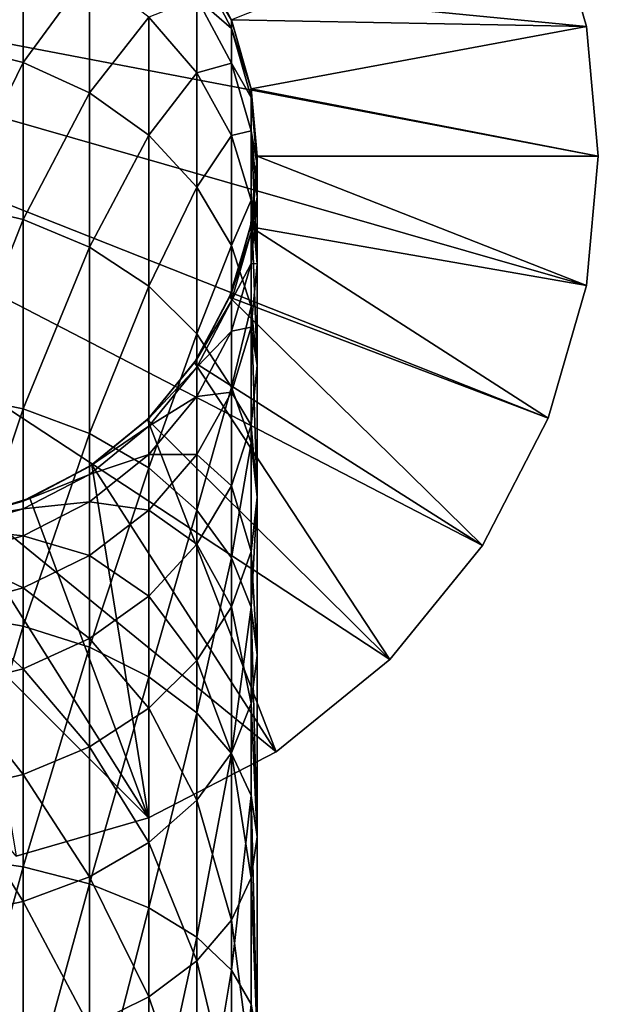
# Model space of a CAD drawing. Units: inches. Extents: x -0.94 to 0.94, y -5.35 to 0.94.
# Drawn here: x 0.18 to 0.94, y -1.13 to 0.18 of the extents above; entities that cross this region are included whole.
import ezdxf

# ---------------------------------------------------------------- set-up
doc = ezdxf.new("R2010")
doc.units = ezdxf.units.IN
doc.header["$MEASUREMENT"] = 0
doc.layers.get('0').update_dxf_attribs({"color": 153})

msp = doc.modelspace()

# ---------------------------------------------------------------- linework, layer by layer
at = {"color": 253}
for points in [[(0.9291, 0.1719), (-0.8785, 0.3478), (0.8785, 0.3478)], [(0.9449, 0), (-0.8785, 0.3478), (0.9291, 0.1719)], [(0.9291, -0.1719), (-0.8785, 0.3478), (0.9449, 0)], [(0.8785, -0.3478), (-0.8785, 0.3478), (0.9291, -0.1719)], [(0.7909, -0.517), (-0.8785, 0.3478), (0.8785, -0.3478)], [(0.6681, -0.6681), (-0.8785, 0.3478), (0.7909, -0.517)], [(0.517, -0.7909), (-0.8785, 0.3478), (0.6681, -0.6681)], [(0.3478, -0.8785), (-0.8785, 0.3478), (0.517, -0.7909)], [(0.1719, -0.9291), (-0.8785, 0.3478), (0.3478, -0.8785)], [(0.4576, 0.1811, 0.1181), (0.9291, 0.1719, 0.1181), (0.8785, 0.3478, 0.1181)], [(0.9291, 0.1719, 0.1181), (0.8785, 0.3478), (0.8785, 0.3478, 0.1181)], [(0.9291, 0.1719, 0.1181), (0.9291, 0.1719), (0.8785, 0.3478)], [(0.0895, 0.1475, 5.1314), (0.1811, 0.2875, 4.7554), (0.0895, 0.3123, 4.7643)], [(0.1811, 0.2875, 4.7554), (0.0895, 0.1475, 5.1314), (0.1811, 0.1244, 5.1189)], [(0.1811, 0.1244, 5.1189), (0.2693, 0.2445, 4.7399), (0.1811, 0.2875, 4.7554)], [(0.4576, 0.1811, 2.8205), (0.4119, 0.2689, 3.5711), (0.4576, 0.1807, 3.5705)], [(0.4119, 0.2573, 3.9489), (0.4576, 0.1807, 3.5705), (0.4119, 0.2689, 3.5711)], [(0.4576, 0.1807, 3.5705), (0.4119, 0.2573, 3.9489), (0.4576, 0.1694, 3.943)], [(0.4119, 0.2099, 4.3264), (0.4576, 0.1694, 3.943), (0.4119, 0.2573, 3.9489)], [(0.2693, 0.2445, 4.7399), (0.1811, 0.1244, 5.1189), (0.2693, 0.0842, 5.0972)], [(0.2693, 0.0842, 5.0972), (0.348, 0.1844, 4.7182), (0.2693, 0.2445, 4.7399)], [(0.4119, 0.2099, 4.3264), (0.348, 0.1844, 4.7182), (0.4119, 0.1104, 4.6915)], [(0.4576, 0.1694, 3.943), (0.4119, 0.2099, 4.3264), (0.4576, 0.1234, 4.3098)], [(0.4119, 0.1104, 4.6915), (0.4576, 0.1234, 4.3098), (0.4119, 0.2099, 4.3264)], [(0.348, 0.1844, 4.7182), (0.2693, 0.0842, 5.0972), (0.348, 0.0279, 5.0668)], [(0.348, 0.0279, 5.0668), (0.4119, 0.1104, 4.6915), (0.348, 0.1844, 4.7182)], [(0.4839, 0.0895, 2.8205), (0.4576, 0.1811, 0.1181), (0.4576, 0.1811, 2.8205)], [(0.4839, 0.0895, 2.8205), (0.4839, 0.0895, 0.1181), (0.4576, 0.1811, 0.1181)], [(0.4576, 0.1807, 3.5705), (0.4839, 0.0895, 2.8205), (0.4576, 0.1811, 2.8205)], [(0.4839, 0.0895, 0.1181), (0.9291, 0.1719, 0.1181), (0.4576, 0.1811, 0.1181)], [(0.4839, 0.0895, 2.8205), (0.4576, 0.1807, 3.5705), (0.4839, 0.0892, 3.57)], [(0.4576, 0.1694, 3.943), (0.4839, 0.0892, 3.57), (0.4576, 0.1807, 3.5705)], [(0.4839, 0.0895, 0.1181), (0.9449, 0, 0.1181), (0.9291, 0.1719, 0.1181)], [(0.9449, 0, 0.1181), (0.9291, 0.1719), (0.9291, 0.1719, 0.1181)], [(0.9449, 0, 0.1181), (0.9449, 0), (0.9291, 0.1719)], [(0.4839, 0.0892, 3.57), (0.4576, 0.1694, 3.943), (0.4839, 0.078, 3.9369)], [(0.4576, 0.1234, 4.3098), (0.4839, 0.078, 3.9369), (0.4576, 0.1694, 3.943)], [(0.0895, -0.063, 5.4635), (0.1811, 0.1244, 5.1189), (0.0895, 0.1475, 5.1314)], [(0.1811, 0.1244, 5.1189), (0.0895, -0.063, 5.4635), (0.1811, -0.0842, 5.4478)], [(0.1811, -0.0842, 5.4478), (0.2693, 0.0842, 5.0972), (0.1811, 0.1244, 5.1189)], [(0.4576, 0.1234, 4.3098), (0.4119, 0.1104, 4.6915), (0.4576, 0.0275, 4.6615)], [(0.4839, 0.078, 3.9369), (0.4576, 0.1234, 4.3098), (0.4839, 0.0334, 4.2925)], [(0.4576, 0.0275, 4.6615), (0.4839, 0.0334, 4.2925), (0.4576, 0.1234, 4.3098)], [(0.4119, 0.1104, 4.6915), (0.348, 0.0279, 5.0668), (0.4119, -0.0413, 5.0294)], [(0.4119, -0.0413, 5.0294), (0.4576, 0.0275, 4.6615), (0.4119, 0.1104, 4.6915)], [(0.2693, 0.0842, 5.0972), (0.1811, -0.0842, 5.4478), (0.2693, -0.121, 5.4207)], [(0.2693, -0.121, 5.4207), (0.348, 0.0279, 5.0668), (0.2693, 0.0842, 5.0972)], [(0.4839, 0.0895, 0.1181), (0.4921, 0, 2.8205), (0.4921, 0, 0.1181)], [(0.4839, 0.0895, 2.8205), (0.4921, 0, 2.8205), (0.4839, 0.0895, 0.1181)], [(0.4839, 0.0895, 2.8205), (0.4921, -0.0004, 3.5694), (0.4921, 0, 2.8205)], [(0.4839, 0.0892, 3.57), (0.4921, -0.0004, 3.5694), (0.4839, 0.0895, 2.8205)], [(0.4921, 0, 0.1181), (0.9449, 0, 0.1181), (0.4839, 0.0895, 0.1181)], [(0.4839, 0.0892, 3.57), (0.4921, -0.0114, 3.9309), (0.4921, -0.0004, 3.5694)], [(0.4839, 0.078, 3.9369), (0.4921, -0.0114, 3.9309), (0.4839, 0.0892, 3.57)], [(0.4839, 0.0334, 4.2925), (0.4921, -0.0114, 3.9309), (0.4839, 0.078, 3.9369)], [(0.348, 0.0279, 5.0668), (0.2693, -0.121, 5.4207), (0.348, -0.1725, 5.3828)], [(0.348, -0.1725, 5.3828), (0.4119, -0.0413, 5.0294), (0.348, 0.0279, 5.0668)], [(0.4576, 0.0275, 4.6615), (0.4119, -0.0413, 5.0294), (0.4576, -0.1188, 4.9874)], [(0.4839, 0.0334, 4.2925), (0.4576, 0.0275, 4.6615), (0.4839, -0.0586, 4.6304)], [(0.4576, -0.1188, 4.9874), (0.4839, -0.0586, 4.6304), (0.4576, 0.0275, 4.6615)], [(0.4839, 0.0334, 4.2925), (0.4921, -0.0545, 4.2757), (0.4921, -0.0114, 3.9309)], [(0.4839, 0.0334, 4.2925), (0.4921, -0.1429, 4.6), (0.4921, -0.0545, 4.2757)], [(0.4839, -0.0586, 4.6304), (0.4921, -0.1429, 4.6), (0.4839, 0.0334, 4.2925)], [(0.9291, -0.1719, 0.1181), (0.9449, 0), (0.9449, 0, 0.1181)], [(0.9291, -0.1719, 0.1181), (0.9291, -0.1719), (0.9449, 0)], [(0.4921, 0, 2.8205), (0.4831, -0.0938, 0.1181), (0.4921, 0, 0.1181)], [(0.4921, 0, 2.8205), (0.4839, -0.0896, 2.8205), (0.4831, -0.0938, 0.1181)], [(0.4831, -0.0938, 0.1181), (0.9291, -0.1719, 0.1181), (0.4921, 0, 0.1181)], [(0.4921, -0.0004, 3.5694), (0.4839, -0.0896, 2.8205), (0.4921, 0, 2.8205)], [(0.4921, -0.0004, 3.5694), (0.4839, -0.0899, 3.5689), (0.4839, -0.0896, 2.8205)], [(0.4921, -0.0114, 3.9309), (0.4839, -0.0899, 3.5689), (0.4921, -0.0004, 3.5694)], [(0.4921, -0.0114, 3.9309), (0.4839, -0.1007, 3.9248), (0.4839, -0.0899, 3.5689)], [(0.4921, -0.0545, 4.2757), (0.4839, -0.1007, 3.9248), (0.4921, -0.0114, 3.9309)], [(0.4921, 0, 0.1181), (0.9291, -0.1719, 0.1181), (0.9449, 0, 0.1181)], [(0.4119, -0.0413, 5.0294), (0.348, -0.1725, 5.3828), (0.4119, -0.2358, 5.3361)], [(0.4119, -0.2358, 5.3361), (0.4576, -0.1188, 4.9874), (0.4119, -0.0413, 5.0294)], [(0.0895, -0.3168, 5.7616), (0.1811, -0.0842, 5.4478), (0.0895, -0.063, 5.4635)], [(0.4839, -0.0586, 4.6304), (0.4576, -0.1188, 4.9874), (0.4839, -0.1994, 4.9438)], [(0.4921, -0.0545, 4.2757), (0.4839, -0.1424, 4.2588), (0.4839, -0.1007, 3.9248)], [(0.4921, -0.1429, 4.6), (0.4839, -0.1424, 4.2588), (0.4921, -0.0545, 4.2757)], [(0.4839, -0.0586, 4.6304), (0.4921, -0.2781, 4.9012), (0.4921, -0.1429, 4.6)], [(0.4839, -0.1994, 4.9438), (0.4921, -0.2781, 4.9012), (0.4839, -0.0586, 4.6304)], [(0.1811, -0.0842, 5.4478), (0.0895, -0.3168, 5.7616), (0.1811, -0.3356, 5.7432)], [(0.1811, -0.3356, 5.7432), (0.2693, -0.121, 5.4207), (0.1811, -0.0842, 5.4478)], [(0.4831, -0.0938, 0.1181), (0.4839, -0.0896, 2.8205), (0.4576, -0.1812, 2.8205)], [(0.4839, -0.0899, 3.5689), (0.4576, -0.1812, 2.8205), (0.4839, -0.0896, 2.8205)], [(0.4576, -0.1812, 2.8205), (0.4839, -0.0899, 3.5689), (0.4576, -0.1815, 3.5683)], [(0.4839, -0.1007, 3.9248), (0.4576, -0.1815, 3.5683), (0.4839, -0.0899, 3.5689)], [(0.4831, -0.0938, 0.1181), (0.4576, -0.1812, 2.8205), (0.4552, -0.187, 0.1181)], [(0.4552, -0.187, 0.1181), (0.8785, -0.3478, 0.1181), (0.4831, -0.0938, 0.1181)], [(0.4576, -0.1815, 3.5683), (0.4839, -0.1007, 3.9248), (0.4576, -0.1922, 3.9187)], [(0.4839, -0.1424, 4.2588), (0.4576, -0.1922, 3.9187), (0.4839, -0.1007, 3.9248)], [(0.4831, -0.0938, 0.1181), (0.8785, -0.3478, 0.1181), (0.9291, -0.1719, 0.1181)], [(0.2693, -0.121, 5.4207), (0.1811, -0.3356, 5.7432), (0.2693, -0.3682, 5.7112)], [(0.2693, -0.3682, 5.7112), (0.348, -0.1725, 5.3828), (0.2693, -0.121, 5.4207)], [(0.4576, -0.1188, 4.9874), (0.4119, -0.2358, 5.3361), (0.4576, -0.3068, 5.2838)], [(0.4576, -0.3068, 5.2838), (0.4839, -0.1994, 4.9438), (0.4576, -0.1188, 4.9874)], [(0.4576, -0.1922, 3.9187), (0.4839, -0.1424, 4.2588), (0.4576, -0.2324, 4.2415)], [(0.4839, -0.2271, 4.5695), (0.4576, -0.2324, 4.2415), (0.4839, -0.1424, 4.2588)], [(0.4921, -0.1429, 4.6), (0.4839, -0.2271, 4.5695), (0.4839, -0.1424, 4.2588)], [(0.4921, -0.2781, 4.9012), (0.4839, -0.2271, 4.5695), (0.4921, -0.1429, 4.6)], [(0.348, -0.1725, 5.3828), (0.2693, -0.3682, 5.7112), (0.348, -0.4139, 5.6665)], [(0.348, -0.4139, 5.6665), (0.4119, -0.2358, 5.3361), (0.348, -0.1725, 5.3828)], [(0.4552, -0.187, 0.1181), (0.4576, -0.1812, 2.8205), (0.4119, -0.2693, 2.8206)], [(0.4576, -0.1815, 3.5683), (0.4119, -0.2693, 2.8206), (0.4576, -0.1812, 2.8205)], [(0.4119, -0.2693, 2.8206), (0.4576, -0.1815, 3.5683), (0.4119, -0.2696, 3.5677)], [(0.4576, -0.1922, 3.9187), (0.4119, -0.2696, 3.5677), (0.4576, -0.1815, 3.5683)], [(0.8785, -0.3478, 0.1181), (0.9291, -0.1719), (0.9291, -0.1719, 0.1181)], [(0.8785, -0.3478, 0.1181), (0.8785, -0.3478), (0.9291, -0.1719)], [(0.4552, -0.187, 0.1181), (0.4119, -0.2693, 2.8206), (0.4088, -0.274, 0.1181)], [(0.4088, -0.274, 0.1181), (0.7909, -0.517, 0.1181), (0.4552, -0.187, 0.1181)], [(0.4119, -0.2696, 3.5677), (0.4576, -0.1922, 3.9187), (0.4119, -0.2801, 3.9128)], [(0.4576, -0.2324, 4.2415), (0.4119, -0.2801, 3.9128), (0.4576, -0.1922, 3.9187)], [(0.4552, -0.187, 0.1181), (0.7909, -0.517, 0.1181), (0.8785, -0.3478, 0.1181)], [(0.4839, -0.1994, 4.9438), (0.4576, -0.3068, 5.2838), (0.4839, -0.3805, 5.2295)], [(0.4839, -0.1994, 4.9438), (0.4921, -0.4526, 5.1764), (0.4921, -0.2781, 4.9012)], [(0.4839, -0.3805, 5.2295), (0.4921, -0.4526, 5.1764), (0.4839, -0.1994, 4.9438)], [(0.4119, -0.2801, 3.9128), (0.4576, -0.2324, 4.2415), (0.4119, -0.3189, 4.2249)], [(0.4576, -0.3132, 4.5384), (0.4119, -0.3189, 4.2249), (0.4576, -0.2324, 4.2415)], [(0.4576, -0.2324, 4.2415), (0.4839, -0.2271, 4.5695), (0.4576, -0.3132, 4.5384)], [(0.4839, -0.3569, 4.8586), (0.4576, -0.3132, 4.5384), (0.4839, -0.2271, 4.5695)], [(0.4921, -0.2781, 4.9012), (0.4839, -0.3569, 4.8586), (0.4839, -0.2271, 4.5695)], [(0.4119, -0.2358, 5.3361), (0.348, -0.4139, 5.6665), (0.4119, -0.4701, 5.6115)], [(0.4119, -0.4701, 5.6115), (0.4576, -0.3068, 5.2838), (0.4119, -0.2358, 5.3361)], [(0.4088, -0.274, 0.1181), (0.348, -0.348, 2.8206), (0.3464, -0.3496, 0.1181)], [(0.3464, -0.3496, 0.1181), (0.6681, -0.6681, 0.1181), (0.4088, -0.274, 0.1181)], [(0.4088, -0.274, 0.1181), (0.4119, -0.2693, 2.8206), (0.348, -0.348, 2.8206)], [(0.4119, -0.2696, 3.5677), (0.348, -0.348, 2.8206), (0.4119, -0.2693, 2.8206)], [(0.348, -0.348, 2.8206), (0.4119, -0.2696, 3.5677), (0.348, -0.3483, 3.5673)], [(0.4119, -0.2801, 3.9128), (0.348, -0.3483, 3.5673), (0.4119, -0.2696, 3.5677)], [(0.4088, -0.274, 0.1181), (0.6681, -0.6681, 0.1181), (0.7909, -0.517, 0.1181)], [(0.348, -0.3483, 3.5673), (0.4119, -0.2801, 3.9128), (0.348, -0.3586, 3.9075)], [(0.4119, -0.3189, 4.2249), (0.348, -0.3586, 3.9075), (0.4119, -0.2801, 3.9128)], [(0.4921, -0.4526, 5.1764), (0.4839, -0.3569, 4.8586), (0.4921, -0.2781, 4.9012)], [(0.4576, -0.3068, 5.2838), (0.4119, -0.4701, 5.6115), (0.4576, -0.5331, 5.5498)], [(0.4119, -0.3189, 4.2249), (0.4576, -0.3132, 4.5384), (0.4119, -0.3961, 4.5085)], [(0.4576, -0.4375, 4.815), (0.4119, -0.3961, 4.5085), (0.4576, -0.3132, 4.5384)], [(0.4576, -0.5331, 5.5498), (0.4839, -0.3805, 5.2295), (0.4576, -0.3068, 5.2838)], [(0.4576, -0.3132, 4.5384), (0.4839, -0.3569, 4.8586), (0.4576, -0.4375, 4.815)], [(0.0895, -0.608, 6.0206), (0.1811, -0.3356, 5.7432), (0.0895, -0.3168, 5.7616)], [(0.348, -0.3586, 3.9075), (0.4119, -0.3189, 4.2249), (0.348, -0.3962, 4.2101)], [(0.4119, -0.3961, 4.5085), (0.348, -0.3962, 4.2101), (0.4119, -0.3189, 4.2249)], [(0.1811, -0.3356, 5.7432), (0.0895, -0.608, 6.0206), (0.1811, -0.6241, 5.9997)], [(0.1811, -0.6241, 5.9997), (0.2693, -0.3682, 5.7112), (0.1811, -0.3356, 5.7432)], [(0.2724, -0.4099, 0.1181), (0.348, -0.348, 2.8206), (0.2693, -0.4119, 2.8206)], [(0.348, -0.3483, 3.5673), (0.2693, -0.4119, 2.8206), (0.348, -0.348, 2.8206)], [(0.2693, -0.4119, 2.8206), (0.348, -0.3483, 3.5673), (0.2693, -0.4122, 3.5669)], [(0.348, -0.3586, 3.9075), (0.2693, -0.4122, 3.5669), (0.348, -0.3483, 3.5673)], [(0.3464, -0.3496, 0.1181), (0.348, -0.348, 2.8206), (0.2724, -0.4099, 0.1181)], [(0.2724, -0.4099, 0.1181), (0.517, -0.7909, 0.1181), (0.3464, -0.3496, 0.1181)], [(0.3464, -0.3496, 0.1181), (0.517, -0.7909, 0.1181), (0.6681, -0.6681, 0.1181)], [(0.7909, -0.517, 0.1181), (0.8785, -0.3478), (0.8785, -0.3478, 0.1181)], [(0.7909, -0.517, 0.1181), (0.7909, -0.517), (0.8785, -0.3478)], [(0.2693, -0.4122, 3.5669), (0.348, -0.3586, 3.9075), (0.2693, -0.4224, 3.9032)], [(0.348, -0.3962, 4.2101), (0.2693, -0.4224, 3.9032), (0.348, -0.3586, 3.9075)], [(0.4839, -0.5247, 5.1232), (0.4576, -0.4375, 4.815), (0.4839, -0.3569, 4.8586)], [(0.4921, -0.4526, 5.1764), (0.4839, -0.5247, 5.1232), (0.4839, -0.3569, 4.8586)], [(0.2693, -0.3682, 5.7112), (0.1811, -0.6241, 5.9997), (0.2693, -0.652, 5.9636)], [(0.2693, -0.652, 5.9636), (0.348, -0.4139, 5.6665), (0.2693, -0.3682, 5.7112)], [(0.4839, -0.3805, 5.2295), (0.4576, -0.5331, 5.5498), (0.4839, -0.5986, 5.4858)], [(0.4839, -0.5986, 5.4858), (0.4921, -0.4526, 5.1764), (0.4839, -0.3805, 5.2295)], [(0.2693, -0.4224, 3.9032), (0.348, -0.3962, 4.2101), (0.2693, -0.4589, 4.198)], [(0.348, -0.4701, 4.4817), (0.2693, -0.4589, 4.198), (0.348, -0.3962, 4.2101)], [(0.348, -0.3962, 4.2101), (0.4119, -0.3961, 4.5085), (0.348, -0.4701, 4.4817)], [(0.4119, -0.515, 4.773), (0.348, -0.4701, 4.4817), (0.4119, -0.3961, 4.5085)], [(0.4119, -0.3961, 4.5085), (0.4576, -0.4375, 4.815), (0.4119, -0.515, 4.773)], [(0.1901, -0.4539, 0.1181), (0.2693, -0.4119, 2.8206), (0.1811, -0.4576, 2.8206)], [(0.2693, -0.4122, 3.5669), (0.1811, -0.4576, 2.8206), (0.2693, -0.4119, 2.8206)], [(0.1811, -0.4576, 2.8206), (0.2693, -0.4122, 3.5669), (0.1811, -0.4579, 3.5666)], [(0.2693, -0.4224, 3.9032), (0.1811, -0.4579, 3.5666), (0.2693, -0.4122, 3.5669)], [(0.2724, -0.4099, 0.1181), (0.2693, -0.4119, 2.8206), (0.1901, -0.4539, 0.1181)], [(0.1901, -0.4539, 0.1181), (0.3478, -0.8785, 0.1181), (0.2724, -0.4099, 0.1181)], [(0.348, -0.4139, 5.6665), (0.2693, -0.652, 5.9636), (0.348, -0.691, 5.9129)], [(0.2724, -0.4099, 0.1181), (0.3478, -0.8785, 0.1181), (0.517, -0.7909, 0.1181)], [(0.348, -0.691, 5.9129), (0.4119, -0.4701, 5.6115), (0.348, -0.4139, 5.6665)], [(0.1811, -0.4579, 3.5666), (0.2693, -0.4224, 3.9032), (0.1811, -0.468, 3.9002)], [(0.2693, -0.4589, 4.198), (0.1811, -0.468, 3.9002), (0.2693, -0.4224, 3.9032)], [(0.4576, -0.5984, 5.0689), (0.4119, -0.515, 4.773), (0.4576, -0.4375, 4.815)], [(0.4576, -0.4375, 4.815), (0.4839, -0.5247, 5.1232), (0.4576, -0.5984, 5.0689)], [(0.1901, -0.4539, 0.1181), (0.1811, -0.4576, 2.8206), (0.0979, -0.4823, 0.1181)], [(0.0979, -0.4823, 0.1181), (0.3478, -0.8785, 0.1181), (0.1901, -0.4539, 0.1181)], [(0.4839, -0.5986, 5.4858), (0.4921, -0.6625, 5.4231), (0.4921, -0.4526, 5.1764)], [(0.4921, -0.6625, 5.4231), (0.4839, -0.5247, 5.1232), (0.4921, -0.4526, 5.1764)], [(0.0979, -0.4823, 0.1181), (0.1811, -0.4576, 2.8206), (0.0895, -0.4839, 2.8206)], [(0.1811, -0.4579, 3.5666), (0.0895, -0.4839, 2.8206), (0.1811, -0.4576, 2.8206)], [(0.0895, -0.4839, 2.8206), (0.1811, -0.4579, 3.5666), (0.0895, -0.4842, 3.5664)], [(0.1811, -0.468, 3.9002), (0.0895, -0.4842, 3.5664), (0.1811, -0.4579, 3.5666)], [(0.0895, -0.4842, 3.5664), (0.1811, -0.468, 3.9002), (0.0895, -0.4943, 3.8984)], [(0.1811, -0.5038, 4.1894), (0.0895, -0.4943, 3.8984), (0.1811, -0.468, 3.9002)], [(0.1811, -0.468, 3.9002), (0.2693, -0.4589, 4.198), (0.1811, -0.5038, 4.1894)], [(0.2693, -0.5303, 4.46), (0.1811, -0.5038, 4.1894), (0.2693, -0.4589, 4.198)], [(0.2693, -0.4589, 4.198), (0.348, -0.4701, 4.4817), (0.2693, -0.5303, 4.46)], [(0.348, -0.5842, 4.7355), (0.2693, -0.5303, 4.46), (0.348, -0.4701, 4.4817)], [(0.4119, -0.4701, 5.6115), (0.348, -0.691, 5.9129), (0.4119, -0.7391, 5.8506)], [(0.348, -0.4701, 4.4817), (0.4119, -0.515, 4.773), (0.348, -0.5842, 4.7355)], [(0.4119, -0.7391, 5.8506), (0.4576, -0.5331, 5.5498), (0.4119, -0.4701, 5.6115)], [(0.3478, -0.8785, 0.1181), (0.0979, -0.4823, 0.1181), (0.1719, -0.9291, 0.1181)], [(0.0895, -0.4943, 3.8984), (0.1811, -0.5038, 4.1894), (0.0895, -0.5296, 4.1844)], [(0.1811, -0.5732, 4.4445), (0.0895, -0.5296, 4.1844), (0.1811, -0.5038, 4.1894)], [(0.1811, -0.5038, 4.1894), (0.2693, -0.5303, 4.46), (0.1811, -0.5732, 4.4445)], [(0.4119, -0.6694, 5.0166), (0.348, -0.5842, 4.7355), (0.4119, -0.515, 4.773)], [(0.4119, -0.515, 4.773), (0.4576, -0.5984, 5.0689), (0.4119, -0.6694, 5.0166)], [(0.6681, -0.6681, 0.1181), (0.7909, -0.517), (0.7909, -0.517, 0.1181)], [(0.6681, -0.6681, 0.1181), (0.6681, -0.6681), (0.7909, -0.517)], [(0.0895, -0.5296, 4.1844), (0.1811, -0.5732, 4.4445), (0.0895, -0.598, 4.4355)], [(0.2693, -0.6404, 4.705), (0.1811, -0.5732, 4.4445), (0.2693, -0.5303, 4.46)], [(0.2693, -0.5303, 4.46), (0.348, -0.5842, 4.7355), (0.2693, -0.6404, 4.705)], [(0.4576, -0.5331, 5.5498), (0.4119, -0.7391, 5.8506), (0.4576, -0.7929, 5.7808)], [(0.4839, -0.7265, 5.3605), (0.4576, -0.5984, 5.0689), (0.4839, -0.5247, 5.1232)], [(0.4576, -0.7929, 5.7808), (0.4839, -0.5986, 5.4858), (0.4576, -0.5331, 5.5498)], [(0.4921, -0.6625, 5.4231), (0.4839, -0.7265, 5.3605), (0.4839, -0.5247, 5.1232)], [(0.1811, -0.6806, 4.6833), (0.0895, -0.598, 4.4355), (0.1811, -0.5732, 4.4445)], [(0.1811, -0.5732, 4.4445), (0.2693, -0.6404, 4.705), (0.1811, -0.6806, 4.6833)], [(0.348, -0.7327, 4.9699), (0.2693, -0.6404, 4.705), (0.348, -0.5842, 4.7355)], [(0.348, -0.5842, 4.7355), (0.4119, -0.6694, 5.0166), (0.348, -0.7327, 4.9699)], [(0.0895, -0.598, 4.4355), (0.1811, -0.6806, 4.6833), (0.0895, -0.7037, 4.6707)], [(0.4576, -0.792, 5.2964), (0.4119, -0.6694, 5.0166), (0.4576, -0.5984, 5.0689)], [(0.4576, -0.5984, 5.0689), (0.4839, -0.7265, 5.3605), (0.4576, -0.792, 5.2964)], [(0.4839, -0.5986, 5.4858), (0.4576, -0.7929, 5.7808), (0.4839, -0.8489, 5.7083)], [(0.4839, -0.5986, 5.4858), (0.4921, -0.9035, 5.6373), (0.4921, -0.6625, 5.4231)], [(0.4839, -0.8489, 5.7083), (0.4921, -0.9035, 5.6373), (0.4839, -0.5986, 5.4858)], [(0.0895, -0.9304, 6.2352), (0.1811, -0.6241, 5.9997), (0.0895, -0.608, 6.0206)], [(0.1811, -0.6241, 5.9997), (0.0895, -0.9304, 6.2352), (0.1811, -0.9435, 6.2123)], [(0.1811, -0.9435, 6.2123), (0.2693, -0.652, 5.9636), (0.1811, -0.6241, 5.9997)], [(0.2693, -0.7842, 4.932), (0.1811, -0.6806, 4.6833), (0.2693, -0.6404, 4.705)], [(0.2693, -0.6404, 4.705), (0.348, -0.7327, 4.9699), (0.2693, -0.7842, 4.932)], [(0.2693, -0.652, 5.9636), (0.1811, -0.9435, 6.2123), (0.2693, -0.9661, 6.1727)], [(0.2693, -0.9661, 6.1727), (0.348, -0.691, 5.9129), (0.2693, -0.652, 5.9636)], [(0.4921, -0.9035, 5.6373), (0.4839, -0.7265, 5.3605), (0.4921, -0.6625, 5.4231)], [(0.4119, -0.855, 5.2348), (0.348, -0.7327, 4.9699), (0.4119, -0.6694, 5.0166)], [(0.4119, -0.6694, 5.0166), (0.4576, -0.792, 5.2964), (0.4119, -0.855, 5.2348)], [(0.517, -0.7909, 0.1181), (0.6681, -0.6681), (0.6681, -0.6681, 0.1181)], [(0.517, -0.7909, 0.1181), (0.517, -0.7909), (0.6681, -0.6681)], [(0.1811, -0.821, 4.9049), (0.0895, -0.7037, 4.6707), (0.1811, -0.6806, 4.6833)], [(0.1811, -0.6806, 4.6833), (0.2693, -0.7842, 4.932), (0.1811, -0.821, 4.9049)], [(0.348, -0.691, 5.9129), (0.2693, -0.9661, 6.1727), (0.348, -0.9978, 6.1171)], [(0.348, -0.9978, 6.1171), (0.4119, -0.7391, 5.8506), (0.348, -0.691, 5.9129)], [(0.0895, -0.7037, 4.6707), (0.1811, -0.821, 4.9049), (0.0895, -0.8422, 4.8893)], [(0.4839, -0.9582, 5.5664), (0.4576, -0.792, 5.2964), (0.4839, -0.7265, 5.3605)], [(0.4921, -0.9035, 5.6373), (0.4839, -0.9582, 5.5664), (0.4839, -0.7265, 5.3605)], [(0.348, -0.9112, 5.1797), (0.2693, -0.7842, 4.932), (0.348, -0.7327, 4.9699)], [(0.348, -0.7327, 4.9699), (0.4119, -0.855, 5.2348), (0.348, -0.9112, 5.1797)], [(0.4119, -0.7391, 5.8506), (0.348, -0.9978, 6.1171), (0.4119, -1.0368, 6.0488)], [(0.4119, -1.0368, 6.0488), (0.4576, -0.7929, 5.7808), (0.4119, -0.7391, 5.8506)], [(0.2693, -0.9569, 5.135), (0.1811, -0.821, 4.9049), (0.2693, -0.7842, 4.932)], [(0.2693, -0.7842, 4.932), (0.348, -0.9112, 5.1797), (0.2693, -0.9569, 5.135)], [(0.3478, -0.8785, 0.1181), (0.517, -0.7909), (0.517, -0.7909, 0.1181)], [(0.3478, -0.8785, 0.1181), (0.3478, -0.8785), (0.517, -0.7909)], [(0.4576, -1.0141, 5.4939), (0.4119, -0.855, 5.2348), (0.4576, -0.792, 5.2964)], [(0.4576, -0.7929, 5.7808), (0.4119, -1.0368, 6.0488), (0.4576, -1.0805, 5.9723)], [(0.4576, -0.792, 5.2964), (0.4839, -0.9582, 5.5664), (0.4576, -1.0141, 5.4939)], [(0.4576, -1.0805, 5.9723), (0.4839, -0.8489, 5.7083), (0.4576, -0.7929, 5.7808)], [(0.1811, -0.9895, 5.1031), (0.0895, -0.8422, 4.8893), (0.1811, -0.821, 4.9049)], [(0.1811, -0.821, 4.9049), (0.2693, -0.9569, 5.135), (0.1811, -0.9895, 5.1031)], [(0.0895, -0.8422, 4.8893), (0.1811, -0.9895, 5.1031), (0.0895, -1.0084, 5.0847)], [(0.4839, -0.8489, 5.7083), (0.4576, -1.0805, 5.9723), (0.4839, -1.1259, 5.8927)], [(0.4839, -0.8489, 5.7083), (0.4921, -1.1703, 5.8149), (0.4921, -0.9035, 5.6373)], [(0.4839, -1.1259, 5.8927), (0.4921, -1.1703, 5.8149), (0.4839, -0.8489, 5.7083)], [(0.4119, -1.068, 5.4241), (0.348, -0.9112, 5.1797), (0.4119, -0.855, 5.2348)], [(0.4119, -0.855, 5.2348), (0.4576, -1.0141, 5.4939), (0.4119, -1.068, 5.4241)], [(0.1719, -0.9291, 0.1181), (0.3478, -0.8785), (0.3478, -0.8785, 0.1181)], [(0.1719, -0.9291, 0.1181), (0.1719, -0.9291), (0.3478, -0.8785)], [(0.348, -1.116, 5.3618), (0.2693, -0.9569, 5.135), (0.348, -0.9112, 5.1797)], [(0.348, -0.9112, 5.1797), (0.4119, -1.068, 5.4241), (0.348, -1.116, 5.3618)], [(0.4921, -1.1703, 5.8149), (0.4839, -0.9582, 5.5664), (0.4921, -0.9035, 5.6373)], [(0.0895, -1.277, 6.4027), (0.1811, -0.9435, 6.2123), (0.0895, -0.9304, 6.2352)], [(0.1811, -0.9435, 6.2123), (0.0895, -1.277, 6.4027), (0.1811, -1.2868, 6.3783)], [(0.1811, -1.2868, 6.3783), (0.2693, -0.9661, 6.1727), (0.1811, -0.9435, 6.2123)], [(0.2693, -1.155, 5.3111), (0.1811, -0.9895, 5.1031), (0.2693, -0.9569, 5.135)], [(0.2693, -0.9661, 6.1727), (0.1811, -1.2868, 6.3783), (0.2693, -1.3038, 6.3359)], [(0.2693, -0.9569, 5.135), (0.348, -1.116, 5.3618), (0.2693, -1.155, 5.3111)], [(0.2693, -1.3038, 6.3359), (0.348, -0.9978, 6.1171), (0.2693, -0.9661, 6.1727)], [(0.4839, -1.2147, 5.7371), (0.4576, -1.0141, 5.4939), (0.4839, -0.9582, 5.5664)], [(0.4921, -1.1703, 5.8149), (0.4839, -1.2147, 5.7371), (0.4839, -0.9582, 5.5664)], [(0.1811, -1.1829, 5.275), (0.0895, -1.0084, 5.0847), (0.1811, -0.9895, 5.1031)], [(0.1811, -0.9895, 5.1031), (0.2693, -1.155, 5.3111), (0.1811, -1.1829, 5.275)], [(0.348, -0.9978, 6.1171), (0.2693, -1.3038, 6.3359), (0.348, -1.3276, 6.2765)], [(0.348, -1.3276, 6.2765), (0.4119, -1.0368, 6.0488), (0.348, -0.9978, 6.1171)], [(0.0895, -1.0084, 5.0847), (0.1811, -1.1829, 5.275), (0.0895, -1.199, 5.2541)], [(0.4576, -1.2601, 5.6576), (0.4119, -1.068, 5.4241), (0.4576, -1.0141, 5.4939)], [(0.4576, -1.0141, 5.4939), (0.4839, -1.2147, 5.7371), (0.4576, -1.2601, 5.6576)], [(0.4119, -1.0368, 6.0488), (0.348, -1.3276, 6.2765), (0.4119, -1.3569, 6.2035)], [(0.4119, -1.3569, 6.2035), (0.4576, -1.0805, 5.9723), (0.4119, -1.0368, 6.0488)], [(0.4119, -1.3038, 5.581), (0.348, -1.116, 5.3618), (0.4119, -1.068, 5.4241)], [(0.4119, -1.068, 5.4241), (0.4576, -1.2601, 5.6576), (0.4119, -1.3038, 5.581)], [(0.4576, -1.0805, 5.9723), (0.4119, -1.3569, 6.2035), (0.4576, -1.3897, 6.1217)], [(0.4576, -1.3897, 6.1217), (0.4839, -1.1259, 5.8927), (0.4576, -1.0805, 5.9723)], [(0.348, -1.3428, 5.5127), (0.2693, -1.155, 5.3111), (0.348, -1.116, 5.3618)], [(0.348, -1.116, 5.3618), (0.4119, -1.3038, 5.581), (0.348, -1.3428, 5.5127)]]:
    msp.add_3dface(points, dxfattribs=at)

doc.saveas('drawing.dxf')
